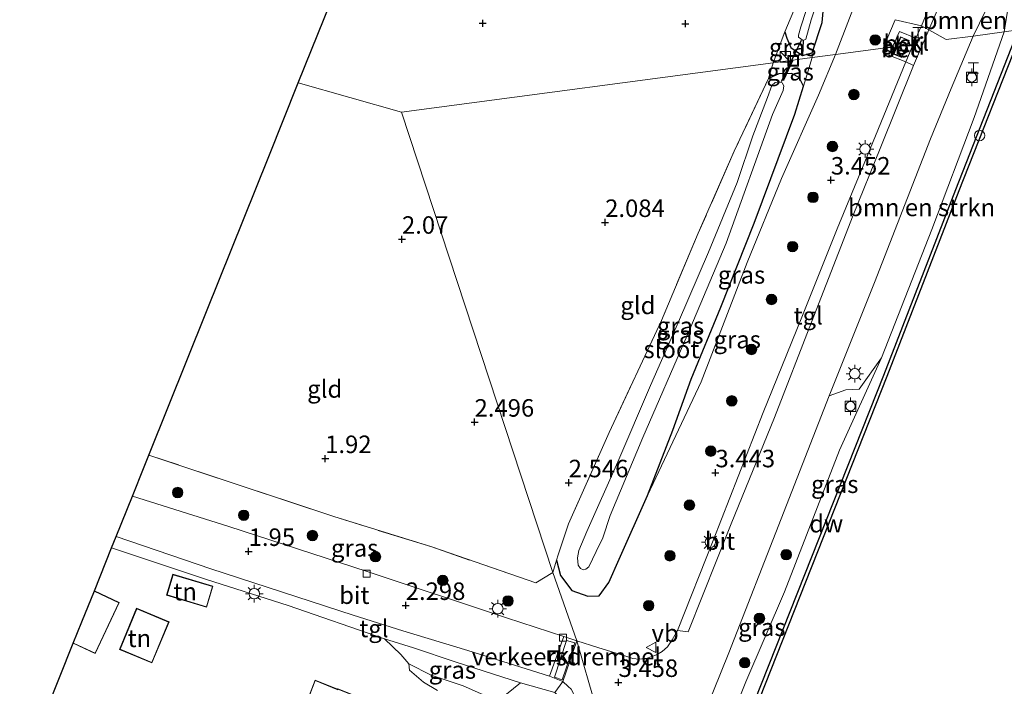
# Model space of a CAD drawing. Units: metres. Extents: x 44006 to 49457, y 362500 to 368753.
# Drawn here: x 46670 to 46811, y 366043 to 366138 of the extents above; entities that cross this region are included whole.
import ezdxf
from ezdxf.enums import TextEntityAlignment as Align

# ---------------------------------------------------------------- set-up
doc = ezdxf.new("R2010")
doc.units = ezdxf.units.M
doc.linetypes.add('IE-TERREINAFSCHEIDING', pattern=[10, 8, -2])
doc.layers.get('0').update_dxf_attribs({"lineweight": 25})
for name, color, linetype in [('B-ME-GC-DAMWAND-GV-B6', 10, 'Continuous'), ('B-ME-GW-HOOGTEPUNT-S-B1', 10, 'Continuous'), ('B-ME-GW-INSTEEKWATERGANG-L-B1', 10, 'Continuous'), ('B-ME-KG-KADASTRAAL-OPNAMEDTMGRENS-L-B1', 10, 'Continuous'), ('B-ME-KW-DUIKER-L-B1', 10, 'Continuous')]:
    doc.layers.add(name, color=color, linetype=linetype)
for name, color, linetype, lineweight in [('B-ME-GR-BOMENSTRUIKEN-GV-B6', 93, 'Continuous', 18), ('B-ME-GR-BOOM-S-B1', 93, 'Continuous', 18), ('B-ME-GW-KRUINLIJN-L-B1', 93, 'Continuous', 18), ('B-ME-GW-TEENLIJN-L-B1', 93, 'Continuous', 18), ('B-ME-IE-GRASLAND-GV-B6', 93, 'Continuous', 18), ('B-ME-IE-GRONDWERKLIJN-GROND_INGERICHT-GV-B6', 253, 'Continuous', 18), ('B-ME-IE-HULPGEOMETRIE-L-B1', 53, 'Continuous', 18), ('B-ME-IE-INRICHTINGSELEMENT-GV-B6', 253, 'Continuous', 18), ('B-ME-IE-INRICHTINGSELEMENT-S-B1', 253, 'Continuous', 18), ('B-ME-IE-MEUBILAIR_WEGMEUBILAIR-LICHTMAST-S-B1', 8, 'Continuous', 18), ('B-ME-IE-TERREINAFSCHEIDING-RASTERHEKWERK-L-B1', 8, 'IE-TERREINAFSCHEIDING', 18), ('B-ME-KG-KADASTRAAL-DAKRAND-L-B1', 13, 'Continuous', 18), ('B-ME-OB-WATERLIJN-L-B1', 133, 'OB-WATERLIJN', 18), ('B-ME-OG-WATER-GV-B6', 153, 'Continuous', 18), ('B-ME-VH-DREMPEL-GV-B6', 8, 'Continuous', 18), ('B-ME-VH-VERH_SOORT-BETON-OVERIG-GV-B6', 8, 'IE-TERREINAFSCHEIDING-NATUURLIJK-HOUTWAL', 18), ('B-ME-VH-VERH_SOORT-BITUMEN-GV-B6', 8, 'IE-TERREINAFSCHEIDING-NATUURLIJK-HOUTWAL', 18), ('B-ME-VH-VERH_SOORT-KLINKERS-GV-B6', 8, 'IE-TERREINAFSCHEIDING-NATUURLIJK-HOUTWAL', 18), ('B-ME-VH-VERH_SOORT-TEGELS-GV-B6', 8, 'Continuous', 18), ('B-ME-VV-BOLDER-S-B1', 213, 'Continuous', 18), ('B-ME-VV-KOLK-S-B1', 8, 'Continuous', 18), ('B-ME-VW-MEUBILAIR_WEGMEUBILAIR-VERKEERSBORD-S-B1', 8, 'Continuous', 18)]:
    doc.layers.add(name, color=color, linetype=linetype, lineweight=lineweight)
doc.styles.add('NLCS-ISO', font='NLCS-ISO.TTF')
doc.linetypes.add('IE-TERREINAFSCHEIDING-NATUURLIJK-HOUTWAL', pattern='A,7,-1.5,[67,NLCS.SHX,S=0.75,R=45,X=0,Y=0],-1.5,7,-1.5,[70,NLCS.SHX,S=0.75,R=0,X=0,Y=0],-1.5', length=20)
doc.linetypes.add('OB-WATERLIJN', pattern='A,10,[32,NLCS.SHX,S=2,R=0,X=0,Y=0],-12', length=22)

# ---------------------------------------------------------------- blocks, each defined once
blk = doc.blocks.new('hoogtepunt')
for p, q in [((-0.5, 0), (0.5, 0)), ((0, 0.5), (0, -0.5))]:
    blk.add_line(p, q)
blk = doc.blocks.new('boom')
h = blk.add_hatch(color=256)
edge = h.paths.add_edge_path()
edge.add_arc((0, 0), 0.75, 0, 360)
blk.add_circle((0, 0), 0.75)
blk = doc.blocks.new('halte')
for p, q in [((-0.75, -0.75), (-0.75, 0.75)), ((0.75, 0), (-0.75, 0)), ((0.75, 0.75), (0.75, -0.75))]:
    blk.add_line(p, q)
blk = doc.blocks.new('kast')
blk.add_line((-0.75, -0.75), (0.75, 0.75))
blk.add_lwpolyline([(-0.75, 0.75), (0.75, 0.75), (0.75, -0.75), (-0.75, -0.75)], close=True)
blk = doc.blocks.new('lantaarnpaal')
for p, q in [((-0.75, 0), (-1.25, 0)), ((-0.88, 0.88), (-0.53, 0.53)), ((0, 0.75), (0, 1.25)), ((0.53, 0.53), (0.88, 0.88)), ((0.75, 0), (1.25, 0)), ((-0.53, -0.53), (-0.88, -0.88)), ((0, -0.75), (0, -1.25)), ((0.53, -0.53), (0.88, -0.88))]:
    blk.add_line(p, q)
blk.add_circle((0, 0), 0.75)
blk = doc.blocks.new('bolder')
for p, q in [((-0.75, 0), (-1.25, 0)), ((-0.75, 0.75), (-0.75, -0.75)), ((0.75, 0.75), (-0.75, 0.75)), ((0.75, -0.75), (0.75, 0.75)), ((0.75, 0), (1.25, 0)), ((-0.75, -0.75), (0.75, -0.75))]:
    blk.add_line(p, q)
blk.add_circle((0, 0), 0.673)
blk = doc.blocks.new('kolk')
blk.add_lwpolyline([(-0.5, -0.5), (0.5, -0.5), (0.5, 0.5), (-0.5, 0.5)], close=True)
blk = doc.blocks.new('put')
for p, q in [((0.75, 0.75), (-0.75, 0.75)), ((-0.75, 0.75), (-0.75, -0.75)), ((0.75, -0.75), (0.75, 0.75)), ((-0.75, -0.75), (0.75, -0.75))]:
    blk.add_line(p, q)
blk.add_lwpolyline([(-0.625, 0.625), (0.625, 0.625), (0.625, -0.625), (-0.625, -0.625)], close=True)
blk = doc.blocks.new('dtb')
blk.add_circle((0, 0), 0.75)
blk = doc.blocks.new('verkeersbord')
for p, q in [((0, 0.75), (-0.75, -0.625)), ((0.75, -0.625), (0, 0.75)), ((-0.75, -0.625), (0.75, -0.625))]:
    blk.add_line(p, q)

msp = doc.modelspace()

# ---------------------------------------------------------------- linework, layer by layer
at = {"layer": 'B-ME-GC-DAMWAND-GV-B6'}
msp.add_polyline3d([(46813.521, 366136.787, 2.105), (46804.456, 366113.757, 2.105), (46794.166, 366087.228, 2.105), (46772.618, 366032.771, 2.105), (46763.958, 366011.361, 2.105), (46762.243, 366006.784, 2.104), (46762.201, 366006.93, 2.768), (46763.864, 366011.396, 2.768), (46763.566, 366011.793, 2.795), (46772.161, 366032.954, 2.774), (46793.708, 366087.408, 2.777), (46803.997, 366113.936, 2.795), (46812.963, 366136.714, 2.828), (46813.521, 366136.787, 2.105)], dxfattribs=at)
at = {"layer": 'B-ME-GR-BOMENSTRUIKEN-GV-B6'}
for points in [[(46810.936, 366136.444, 3.341), (46806.465, 366135.847, 3.605), (46809.181, 366141.431, 3.699), (46811.535, 366140.272, 3.36), (46810.936, 366136.444, 3.341)], [(46810.936, 366136.444, 3.341), (46806.629, 366124.198, 3.449), (46800.587, 366108.227, 3.416), (46793.384, 366089.889, 3.329), (46790.186, 366085.392, 3.416), (46788.317, 366085.327, 3.485), (46785.909, 366084.435, 3.764), (46792.404, 366100.663, 3.773), (46800.406, 366121.156, 3.632), (46803.33, 366128.335, 3.545), (46806.465, 366135.847, 3.605), (46810.936, 366136.444, 3.341)], [(46747.558, 366034.011, 3.309), (46745.249, 366035.481, 2.151), (46745.853, 366036.551, 2.112), (46746.032, 366037.286, 2.1), (46745.629, 366038.64, 2.01), (46741.897, 366039.878, 1.737), (46738.584, 366040.826, 1.455), (46741.813, 366043.46, 3.138), (46746.744, 366042.083, 3.411), (46747.332, 366041.514, 3.411), (46747.889, 366040.901, 3.471), (46748.272, 366040.46, 3.471), (46748.635, 366039.555, 3.471), (46748.783, 366038.841, 3.471), (46748.819, 366037.675, 3.417), (46748.693, 366036.946, 3.393), (46748.417, 366035.887, 3.384), (46748.148, 366034.979, 3.372), (46747.558, 366034.011, 3.309)]]:
    msp.add_polyline3d(points, dxfattribs=at)
at = {"layer": 'B-ME-GW-INSTEEKWATERGANG-L-B1'}
for points in [[(46779.571, 366136.45, 1.941), (46779.865, 366135.54, 1.749), (46780.465, 366134.213, 1.647), (46782.099, 366133.07, 1.584), (46783.492, 366133.472, 1.695), (46784.933, 366137.791, 1.65), (46785.135, 366139.895, 1.419), (46784.362, 366141.963, 1.344), (46783.282, 366144.052, 1.404), (46782.389, 366145.712, 1.416), (46780.214, 366152.444, 1.413), (46776.021, 366163.745, 1.323), (46773.787, 366170.345, 1.281)], [(46746.955, 366060.964, 2.702), (46747.538, 366058.772, 2.777), (46749.17, 366056.66, 2.846), (46751.443, 366055.816, 2.927), (46753.076, 366055.887, 2.918), (46754.466, 366057.783, 2.948), (46755.91, 366061.138, 2.945), (46759.969, 366070.224, 2.924), (46763.586, 366079.56, 2.888), (46766.21, 366086.845, 2.723), (46770.432, 366097.119, 2.588), (46775.215, 366109.115, 2.432), (46781.033, 366124.707, 2.219), (46782.241, 366128.71, 2.117), (46781.632, 366129.926, 1.919), (46780.538, 366130.497, 1.784), (46778.733, 366130.436, 1.649), (46777.233, 366129.761, 1.829)]]:
    msp.add_polyline3d(points, dxfattribs=at)
at = {"layer": 'B-ME-GW-KRUINLIJN-L-B1'}
for points in [[(46792.799, 366161.561, 3.06), (46794.673, 366160.155, 3.057), (46796.277, 366158.163, 3.093), (46796.243, 366156.639, 3.105), (46795.468, 366154.784, 2.934), (46794.051, 366151.392, 3.012), (46790.598, 366143.027, 3.234), (46786.835, 366133.229, 3.314)], [(46810.936, 366136.444, 3.341), (46806.629, 366124.198, 3.449), (46800.587, 366108.227, 3.416), (46793.384, 366089.889, 3.329), (46787.402, 366076.695, 3.533), (46779.56, 366056.46, 3.584), (46773.999, 366043.602, 3.62), (46766.436, 366024.57, 3.605), (46760.475, 366012.888, 3.65)], [(46759.969, 366070.224, 2.924), (46767.634, 366086.427, 3.335), (46774.218, 366103.492, 3.323), (46779.127, 366115.491, 3.296), (46784.385, 366127.399, 3.341), (46786.835, 366133.229, 3.314)], [(46746.744, 366042.083, 3.411), (46741.813, 366043.46, 3.138), (46732.506, 366046.433, 2.805), (46726.542, 366048.447, 2.445), (46722.403, 366049.751, 2.097)]]:
    msp.add_polyline3d(points, dxfattribs=at)
at = {"layer": 'B-ME-GW-TEENLIJN-L-B1'}
for p in [(46782.241, 366128.71, 2.117), (46783.492, 366133.472, 1.695)]:
    msp.add_line(p, (46783.482, 366132.782, 1.865), dxfattribs=at)
msp.add_polyline3d([(46738.584, 366040.826, 1.455), (46733.626, 366043.018, 1.446), (46729.055, 366044.539, 1.587), (46725.866, 366046.156, 1.887), (46724.737, 366047.522, 1.977), (46722.403, 366049.751, 2.097)], dxfattribs=at)
at = {"layer": 'B-ME-IE-GRASLAND-GV-B6'}
for points in [[(46786.835, 366133.229, 3.314), (46783.482, 366132.782, 1.865), (46783.492, 366133.472, 1.695), (46784.933, 366137.791, 1.65), (46785.135, 366139.895, 1.419), (46787.533, 366144.996, 1.374), (46789.066, 366149.053, 1.44), (46790.333, 366152.226, 1.413), (46791.35, 366155.006, 1.572), (46795.468, 366154.784, 2.934), (46794.051, 366151.392, 3.012), (46790.598, 366143.027, 3.234), (46786.835, 366133.229, 3.314)], [(46799.131, 366137.297, 3.602), (46795.326, 366138.146, 3.596), (46793.652, 366134.13, 3.632), (46786.835, 366133.229, 3.314), (46790.598, 366143.027, 3.234), (46794.051, 366151.392, 3.012), (46795.468, 366154.784, 2.934), (46800.063, 366154.278, 3.402), (46803.903, 366153.756, 3.63), (46805.244, 366152.634, 3.633), (46801.816, 366143.895, 3.654), (46799.131, 366137.297, 3.602)], [(46782.648, 366139.513, 0.642), (46781.88, 366137.184, 0.642), (46781.518, 366135.971, 0.642), (46781.52, 366135.673, 0.642), (46782.23, 366135.189, 0.642), (46782.099, 366133.07, 1.584), (46780.465, 366134.213, 1.647), (46779.865, 366135.54, 1.749), (46779.571, 366136.45, 1.941), (46781.245, 366140.387, 2.022)], [(46785.135, 366139.895, 1.419), (46784.933, 366137.791, 1.65), (46783.492, 366133.472, 1.695), (46782.099, 366133.07, 1.584), (46782.23, 366135.189, 0.642), (46782.607, 366135.396, 0.642), (46783.336, 366138.148, 0.642), (46784.164, 366140.586, 0.642)], [(46799.131, 366137.297, 3.602), (46798.291, 366135.538, 3.659), (46795.98, 366136.501, 3.659), (46794.427, 366133.13, 3.644), (46796.862, 366132.163, 3.635), (46791.358, 366118.671, 3.593), (46787.082, 366108.322, 3.644), (46781.917, 366095.443, 3.629), (46776.503, 366082.078, 3.626), (46769.364, 366063.803, 3.695), (46764.256, 366050.916, 3.689), (46763.517, 366049.575, 3.701), (46762.846, 366048.574, 3.722), (46762.086, 366047.939, 3.722), (46761.243, 366047.442, 3.713), (46759.943, 366046.959, 3.704), (46758.795, 366046.819, 3.596), (46757.882, 366046.94, 3.5), (46756.862, 366047.237, 3.422), (46752.888, 366048.477, 3.383), (46749.894, 366049.428, 3.353), (46746.438, 366059.211, 2.725), (46746.955, 366060.964, 2.702), (46747.538, 366058.772, 2.777), (46749.17, 366056.66, 2.846), (46751.443, 366055.816, 2.927), (46753.076, 366055.887, 2.918), (46754.466, 366057.783, 2.948), (46755.91, 366061.138, 2.945), (46759.969, 366070.224, 2.924), (46767.634, 366086.427, 3.335), (46774.218, 366103.492, 3.323), (46779.127, 366115.491, 3.296), (46784.385, 366127.399, 3.341), (46786.835, 366133.229, 3.314), (46793.652, 366134.13, 3.632), (46795.326, 366138.146, 3.596), (46799.131, 366137.297, 3.602)], [(46812.963, 366136.714, 2.828), (46803.997, 366113.936, 2.795), (46793.708, 366087.408, 2.777), (46772.161, 366032.954, 2.774), (46763.566, 366011.793, 2.795), (46763.864, 366011.396, 2.768), (46762.201, 366006.93, 2.768), (46760.71, 366012.077, 3.486), (46760.475, 366012.888, 3.65), (46766.436, 366024.57, 3.605), (46773.999, 366043.602, 3.62), (46779.56, 366056.46, 3.584), (46787.402, 366076.695, 3.533), (46793.384, 366089.889, 3.329), (46800.587, 366108.227, 3.416), (46806.629, 366124.198, 3.449), (46810.936, 366136.444, 3.341), (46812.963, 366136.714, 2.828)], [(46783.482, 366132.782, 1.865), (46777.908, 366132.038, 1.802), (46779.571, 366136.45, 1.941), (46779.865, 366135.54, 1.749), (46780.465, 366134.213, 1.647), (46782.099, 366133.07, 1.584), (46783.492, 366133.472, 1.695), (46783.482, 366132.782, 1.865)], [(46786.835, 366133.229, 3.314), (46784.385, 366127.399, 3.341), (46779.127, 366115.491, 3.296), (46774.218, 366103.492, 3.323), (46767.634, 366086.427, 3.335), (46759.969, 366070.224, 2.924), (46763.586, 366079.56, 2.888), (46766.21, 366086.845, 2.723), (46770.432, 366097.119, 2.588), (46775.215, 366109.115, 2.432), (46781.033, 366124.707, 2.219), (46782.241, 366128.71, 2.117), (46783.482, 366132.782, 1.865), (46786.835, 366133.229, 3.314)], [(46783.482, 366132.782, 1.865), (46782.241, 366128.71, 2.117), (46781.632, 366129.926, 1.919), (46780.538, 366130.497, 1.784), (46778.733, 366130.436, 1.649), (46777.233, 366129.761, 1.829), (46777.908, 366132.038, 1.802), (46783.482, 366132.782, 1.865)], [(46782.241, 366128.71, 2.117), (46781.033, 366124.707, 2.219), (46775.215, 366109.115, 2.432), (46770.432, 366097.119, 2.588), (46766.21, 366086.845, 2.723), (46763.586, 366079.56, 2.888), (46759.969, 366070.224, 2.924), (46755.91, 366061.138, 2.945), (46754.466, 366057.783, 2.948), (46753.076, 366055.887, 2.918), (46751.443, 366055.816, 2.927), (46749.17, 366056.66, 2.846), (46747.538, 366058.772, 2.777), (46746.955, 366060.964, 2.702), (46747.201, 366061.732, 2.666), (46748.678, 366066.157, 2.645), (46754.515, 366079.235, 2.45), (46761.952, 366095.222, 2.423), (46767.228, 366107.709, 2.258), (46772.362, 366119.386, 2.243), (46777.233, 366129.761, 1.829), (46778.733, 366130.436, 1.649), (46780.538, 366130.497, 1.784), (46781.632, 366129.926, 1.919), (46782.241, 366128.71, 2.117)], [(46754.62, 366067.371, 0.395), (46759.302, 366078.511, 0.395), (46765.643, 366093.093, 0.395), (46771.231, 366106.265, 0.395), (46777.851, 366124.627, 0.395), (46779.361, 366128.071, 0.395), (46779.435, 366128.718, 0.395), (46779.196, 366129.147, 0.395), (46778.73, 366129.296, 0.395), (46778.189, 366129.206, 0.395), (46777.71, 366128.783, 0.395), (46777.124, 366127.079, 0.395), (46775.037, 366121.593, 0.395), (46772.795, 366114.947, 0.395), (46768.672, 366104.976, 0.395), (46764.392, 366095.004, 0.395), (46760.426, 366085.938, 0.395), (46755.734, 366075.001, 0.395), (46751.323, 366065.083, 0.395), (46750.184, 366062.36, 0.395), (46749.953, 366061.315, 0.395), (46750.064, 366060.238, 0.395), (46750.388, 366059.793, 0.395), (46750.849, 366059.584, 0.395), (46751.186, 366059.676, 0.395), (46751.608, 366060.007, 0.395), (46752.651, 366062.201, 0.395), (46753.573, 366064.147, 0.395), (46754.62, 366067.371, 0.395)], [(46760.475, 366012.888, 3.65), (46759.226, 366017.202, 3.709), (46765.031, 366031.472, 3.734), (46771.591, 366047.742, 3.749), (46779.065, 366066.878, 3.776), (46785.909, 366084.435, 3.764), (46788.317, 366085.327, 3.485), (46790.186, 366085.392, 3.416), (46793.384, 366089.889, 3.329), (46787.402, 366076.695, 3.533), (46779.56, 366056.46, 3.584), (46773.999, 366043.602, 3.62), (46766.436, 366024.57, 3.605), (46760.475, 366012.888, 3.65)], [(46739.825, 366052.736, 2.881), (46719.916, 366059.35, 2.029), (46700.158, 366065.806, 1.954), (46686.4054, 366070.1255, 1.954), (46688.0927, 366074.331, 1.944), (46688.7559, 366075.9842, 1.9605), (46702.5024, 366071.4212, 1.9605), (46715.1814, 366067.1989, 2.2541), (46729.1668, 366062.8583, 2.6641), (46744.0022, 366057.7274, 2.7641), (46746.438, 366059.211, 2.725), (46749.894, 366049.428, 3.353), (46748.008, 366050.052, 3.16), (46739.825, 366052.736, 2.881)], [(46741.813, 366043.46, 3.138), (46738.584, 366040.826, 1.455), (46733.626, 366043.018, 1.446), (46729.055, 366044.539, 1.587), (46725.866, 366046.156, 1.887), (46724.737, 366047.522, 1.977), (46722.403, 366049.751, 2.097), (46726.542, 366048.447, 2.445), (46732.506, 366046.433, 2.805), (46741.813, 366043.46, 3.138)], [(46730, 366042.368, 1.452), (46727.98, 366043.553, 1.641), (46725.96, 366045.247, 1.824), (46725.866, 366046.156, 1.887), (46729.055, 366044.539, 1.587), (46733.626, 366043.018, 1.446), (46738.584, 366040.826, 1.455)], [(46746.744, 366042.083, 3.411), (46747.885, 366043.657, 3.334)], [(46747.885, 366043.657, 3.334), (46748.662, 366042.932, 3.388)]]:
    msp.add_polyline3d(points, dxfattribs=at)
at = {"layer": 'B-ME-IE-GRONDWERKLIJN-GROND_INGERICHT-GV-B6'}
for points in [[(46710.0996, 366129.1857, 2.006), (46714.7714, 366140.8311, 1.575), (46720.2326, 366154.4432, 1.869), (46735.434, 366151.217, 1.869), (46747.232, 366148.388, 2.142), (46755.983, 366146.025, 2.133), (46761.301, 366144.889, 2.034), (46763.542, 366144.321, 1.989), (46774.878, 366141.752, 1.974), (46781.245, 366140.387, 2.022), (46779.571, 366136.45, 1.941), (46777.908, 366132.038, 1.802), (46724.851, 366124.961, 2.006), (46710.0996, 366129.1857, 2.006)], [(46777.908, 366132.038, 1.802), (46777.233, 366129.761, 1.829), (46772.362, 366119.386, 2.243), (46767.228, 366107.709, 2.258), (46761.952, 366095.222, 2.423), (46754.515, 366079.235, 2.45), (46748.678, 366066.157, 2.645), (46747.201, 366061.732, 2.666), (46746.955, 366060.964, 2.702), (46746.438, 366059.211, 2.725), (46724.851, 366124.961, 2.006), (46777.908, 366132.038, 1.802)], [(46688.7559, 366075.9842, 1.9605), (46696.9856, 366096.498, 1.971), (46705.8785, 366118.664, 1.791), (46710.0996, 366129.1857, 2.006), (46724.851, 366124.961, 2.006), (46746.438, 366059.211, 2.725), (46744.0022, 366057.7274, 2.7641), (46729.1668, 366062.8583, 2.6641), (46715.1814, 366067.1989, 2.2541), (46702.5024, 366071.4212, 1.9605), (46688.7559, 366075.9842, 1.9605)], [(46670.3069, 366029.9981, 1.665), (46677.9676, 366049.0937, 1.8975), (46681.0925, 366047.6345, 1.8975), (46684.522, 366054.9121, 1.8975), (46680.9729, 366056.5846, 1.8975), (46683.4346, 366062.7206, 2.0048)], [(46683.4346, 366062.7206, 2.0048), (46696.985, 366058.207, 1.986), (46708.634, 366054.509, 2.061), (46722.403, 366049.751, 2.097), (46724.737, 366047.522, 1.977), (46725.866, 366046.156, 1.887), (46725.96, 366045.247, 1.824), (46727.98, 366043.553, 1.641), (46730, 366042.368, 1.452)], [(46691.2985, 366055.969, 1.8975), (46696.9988, 366054.266, 1.8975), (46697.892, 366057.2556, 1.8975), (46692.1917, 366058.9586, 1.8975), (46691.2985, 366055.969, 1.8975)], [(46684.5702, 366048.2356, 1.8975), (46689.2026, 366046.3077, 1.8975), (46691.6415, 366052.1679, 1.8975), (46687.009, 366054.0958, 1.8975), (46684.5702, 366048.2356, 1.8975)], [(46712.494, 366043.851, 1.962), (46711.17, 366040.374, 1.962), (46714.274, 366039.066, 1.962), (46713.927, 366038.345, 1.962), (46714.559, 366038.041, 1.962), (46713.96, 366036.645, 1.962), (46715.215, 366036.106, 1.962), (46715.65, 366037.121, 1.962), (46720.233, 366035.202, 1.962), (46720.844, 366036.636, 1.962), (46724.422, 366035.112, 1.962), (46723.64, 366033.203, 1.962), (46731.132, 366030.121, 1.962), (46733.337, 366035.482, 1.962), (46725.845, 366038.564, 1.962), (46725.762, 366038.377, 1.962), (46721.997, 366039.858, 1.962), (46722.089, 366040.091, 1.962), (46715.735, 366042.608, 1.962), (46715.701, 366042.525, 1.962), (46712.494, 366043.851, 1.962)]]:
    msp.add_polyline3d(points, dxfattribs=at)
at = {"layer": 'B-ME-IE-HULPGEOMETRIE-L-B1'}
msp.add_line((46724.851, 366124.961, 2.006), (46710.0996, 366129.1857, 2.006), dxfattribs=at)
for points in [[(46917.222, 366263.099, 2.105), (46868.572, 366143.981, 2.105), (46813.521, 366136.787, 2.105), (46812.963, 366136.714, 2.828), (46810.936, 366136.444, 3.341), (46806.465, 366135.847, 3.605), (46802.626, 366135.335, 3.686), (46800.165, 366136.717, 3.716), (46799.131, 366137.297, 3.602), (46795.326, 366138.146, 3.596), (46793.652, 366134.13, 3.632), (46786.835, 366133.229, 3.314), (46783.482, 366132.782, 1.865), (46777.908, 366132.038, 1.802), (46724.851, 366124.961, 2.006)], [(46835.488, 365764.611, 3.825), (46817.434, 365817.996, 3.824), (46811.22, 365838.844, 3.184), (46799.134, 365879.397, 3.338), (46795.743, 365891.02, 3.134), (46789.258, 365897.536, 3.155), (46785.933, 365906.109, 3.203), (46785.938, 365915.309, 3.194), (46785.26, 365927.304, 3.2), (46785.215, 365927.46, 2.105), (46762.243, 366006.784, 2.104), (46762.201, 366006.93, 2.768), (46760.71, 366012.077, 3.486), (46760.475, 366012.888, 3.65), (46759.226, 366017.202, 3.709), (46757.965, 366021.557, 3.826), (46756.377, 366027.039, 3.733), (46755.505, 366030.05, 3.696), (46754.636, 366033.194, 3.518), (46753.844, 366035.891, 3.467), (46751.711, 366043.154, 3.311), (46749.894, 366049.428, 3.353), (46746.438, 366059.211, 2.725), (46724.851, 366124.961, 2.006)]]:
    msp.add_polyline3d(points, dxfattribs=at)
at = {"layer": 'B-ME-IE-INRICHTINGSELEMENT-GV-B6'}
msp.add_polyline3d([(46797.358, 366135.227, 3.659), (46796.318, 366132.773, 3.659), (46795.118, 366133.283, 3.659), (46796.128, 366135.74, 3.659), (46797.358, 366135.227, 3.659)], dxfattribs=at)
at = {"layer": 'B-ME-IE-TERREINAFSCHEIDING-RASTERHEKWERK-L-B1'}
for p, q in [((46779.571, 366136.45, 1.941), (46777.908, 366132.038, 1.802)), ((46777.908, 366132.038, 1.802), (46777.233, 366129.761, 1.829)), ((46746.955, 366060.964, 2.702), (46746.438, 366059.211, 2.725))]:
    msp.add_line(p, q, dxfattribs=at)
for points in [[(46774.878, 366141.752, 1.974), (46781.245, 366140.387, 2.022), (46779.571, 366136.45, 1.941)], [(46777.233, 366129.761, 1.829), (46772.362, 366119.386, 2.243), (46767.228, 366107.709, 2.258), (46761.952, 366095.222, 2.423), (46754.515, 366079.235, 2.45), (46748.678, 366066.157, 2.645), (46747.201, 366061.732, 2.666), (46746.955, 366060.964, 2.702)], [(46746.438, 366059.211, 2.725), (46744.0022, 366057.7274, 2.7641), (46729.1668, 366062.8583, 2.6641), (46715.1814, 366067.1989, 2.2541), (46702.5024, 366071.4212, 1.9605), (46688.7559, 366075.9842, 1.9605)]]:
    msp.add_polyline3d(points, dxfattribs=at)
at = {"layer": 'B-ME-KG-KADASTRAAL-DAKRAND-L-B1'}
for points in [[(46797.292, 366135.2, 6.101), (46796.291, 366132.839, 6.047), (46795.183, 366133.31, 6.047), (46796.155, 366135.675, 6.047), (46797.292, 366135.2, 6.101)], [(46691.3608, 366056.0026, 5.185), (46692.2253, 366058.8964, 5.185), (46697.8298, 366057.222, 5.185), (46696.9653, 366054.3282, 5.185), (46691.3608, 366056.0026, 5.185)], [(46677.9863, 366049.1402, 4.4355), (46681.0685, 366047.7009, 4.4355), (46684.4554, 366054.8882, 4.4355), (46680.9542, 366056.5381, 4.4355)], [(46691.5761, 366052.1409, 4.3275), (46689.1757, 366046.3731, 4.3275), (46684.6355, 366048.2625, 4.3275), (46687.036, 366054.0304, 4.3275), (46691.5761, 366052.1409, 4.3275)], [(46723.706, 366033.23, 6.066), (46724.493, 366035.139, 4.806), (46720.818, 366036.702, 4.806), (46720.206, 366035.267, 3.69), (46715.624, 366037.186, 3.69), (46715.189, 366036.172, 4.143), (46714.026, 366036.671, 4.143), (46714.624, 366038.065, 4.047), (46713.994, 366038.368, 4.047), (46714.342, 366039.092, 4.143), (46711.234, 366040.401, 4.143), (46712.522, 366043.785, 4.143), (46715.728, 366042.46, 4.143), (46715.763, 366042.543, 4.725), (46722.024, 366040.063, 4.725), (46721.932, 366039.83, 4.872), (46725.798, 366038.307, 4.872), (46725.873, 366038.498, 6.066), (46733.272, 366035.455, 6.066), (46731.105, 366030.186, 6.066), (46723.706, 366033.23, 6.066)]]:
    msp.add_polyline3d(points, dxfattribs=at)
at = {"layer": 'B-ME-KG-KADASTRAAL-OPNAMEDTMGRENS-L-B1'}
msp.add_line((46782.23, 366135.189, 0.642), (46782.099, 366133.07, 1.584), dxfattribs=at)
for points in [[(46710.0996, 366129.1857, 2.006), (46714.7714, 366140.8311, 1.575)], [(46670.3069, 366029.9981, 1.665), (46677.9676, 366049.0937, 1.8975), (46679.1997, 366052.165, 1.944), (46680.9729, 366056.5846, 1.8975), (46683.4346, 366062.7206, 2.0048), (46684.0812, 366064.3323, 2.008), (46686.4054, 366070.1255, 1.954), (46688.0927, 366074.331, 1.944), (46688.7559, 366075.9842, 1.9605), (46696.9856, 366096.498, 1.971), (46705.8785, 366118.664, 1.791), (46710.0996, 366129.1857, 2.006)]]:
    msp.add_polyline3d(points, dxfattribs=at)
at = {"layer": 'B-ME-KW-DUIKER-L-B1'}
for p, q in [((46781.93, 366135.211, 0.954), (46779.044, 366129.291, 0.951)), ((46780.752, 366132.418, 1.064), (46779.4, 366129.56, 1.064))]:
    msp.add_line(p, q, dxfattribs=at)
at = {"layer": 'B-ME-OB-WATERLIJN-L-B1'}
msp.add_polyline3d([(46762.243, 366006.784, 2.104), (46763.958, 366011.361, 2.105), (46772.618, 366032.771, 2.105), (46794.166, 366087.228, 2.105), (46804.456, 366113.757, 2.105), (46813.521, 366136.787, 2.105)], dxfattribs=at)
at = {"layer": 'B-ME-OG-WATER-GV-B6'}
for points in [[(46784.164, 366140.586, 0.642), (46783.336, 366138.148, 0.642), (46782.607, 366135.396, 0.642), (46782.23, 366135.189, 0.642), (46781.52, 366135.673, 0.642), (46781.518, 366135.971, 0.642), (46781.88, 366137.184, 0.642), (46782.648, 366139.513, 0.642)], [(46772.618, 366032.771, 2.105), (46794.166, 366087.228, 2.105), (46804.456, 366113.757, 2.105), (46813.521, 366136.787, 2.105)], [(46751.186, 366059.676, 0.395), (46750.849, 366059.584, 0.395), (46750.388, 366059.793, 0.395), (46750.064, 366060.238, 0.395), (46749.953, 366061.315, 0.395), (46750.184, 366062.36, 0.395), (46751.323, 366065.083, 0.395), (46755.734, 366075.001, 0.395), (46760.426, 366085.938, 0.395), (46764.392, 366095.004, 0.395), (46768.672, 366104.976, 0.395), (46772.795, 366114.947, 0.395), (46775.037, 366121.593, 0.395), (46777.124, 366127.079, 0.395), (46777.71, 366128.783, 0.395), (46778.189, 366129.206, 0.395), (46778.73, 366129.296, 0.395), (46779.196, 366129.147, 0.395), (46779.435, 366128.718, 0.395), (46779.361, 366128.071, 0.395), (46777.851, 366124.627, 0.395), (46771.231, 366106.265, 0.395), (46765.643, 366093.093, 0.395), (46759.302, 366078.511, 0.395), (46754.62, 366067.371, 0.395), (46753.573, 366064.147, 0.395), (46752.651, 366062.201, 0.395), (46751.608, 366060.007, 0.395), (46751.186, 366059.676, 0.395)]]:
    msp.add_polyline3d(points, dxfattribs=at)
at = {"layer": 'B-ME-VH-DREMPEL-GV-B6'}
msp.add_polyline3d([(46749.576, 366049.176, 3.398), (46747.776, 366043.87, 3.434), (46746.701, 366044.24, 3.245), (46748.413, 366049.502, 3.278), (46749.576, 366049.176, 3.398)], dxfattribs=at)
at = {"layer": 'B-ME-VH-VERH_SOORT-BETON-OVERIG-GV-B6'}
for points in [[(46795.98, 366136.501, 3.659), (46798.291, 366135.538, 3.659), (46796.862, 366132.163, 3.635), (46794.427, 366133.13, 3.644), (46795.98, 366136.501, 3.659)], [(46795.118, 366133.283, 3.659), (46796.318, 366132.773, 3.659), (46797.358, 366135.227, 3.659), (46796.128, 366135.74, 3.659), (46795.118, 366133.283, 3.659)]]:
    msp.add_polyline3d(points, dxfattribs=at)
at = {"layer": 'B-ME-VH-VERH_SOORT-BITUMEN-GV-B6'}
for points in [[(46809.181, 366141.431, 3.699), (46806.465, 366135.847, 3.605), (46802.626, 366135.335, 3.686), (46800.165, 366136.717, 3.716), (46803.849, 366145.397, 3.66)], [(46753.844, 366035.891, 3.467), (46751.711, 366043.154, 3.311), (46749.894, 366049.428, 3.353), (46752.888, 366048.477, 3.383), (46756.862, 366047.237, 3.422), (46757.882, 366046.94, 3.5), (46758.795, 366046.819, 3.596), (46759.943, 366046.959, 3.704), (46761.243, 366047.442, 3.713), (46762.086, 366047.939, 3.722), (46762.846, 366048.574, 3.722), (46763.517, 366049.575, 3.701), (46764.256, 366050.916, 3.689), (46765.768, 366050.713, 3.755), (46771.922, 366066.158, 3.677), (46778.115, 366081.337, 3.689), (46783.376, 366094.988, 3.662), (46789.356, 366110.246, 3.653), (46793.182, 366119.772, 3.638), (46797.956, 366131.662, 3.671), (46800.165, 366136.717, 3.716), (46802.626, 366135.335, 3.686), (46806.465, 366135.847, 3.605)], [(46806.465, 366135.847, 3.605), (46803.33, 366128.335, 3.545), (46800.406, 366121.156, 3.632), (46792.404, 366100.663, 3.773), (46785.909, 366084.435, 3.764), (46779.065, 366066.878, 3.776), (46771.591, 366047.742, 3.749), (46765.031, 366031.472, 3.734)], [(46717.946, 366053.123, 2.053), (46697.618, 366059.722, 2.008), (46684.0812, 366064.3323, 2.008), (46686.4054, 366070.1255, 1.954), (46700.158, 366065.806, 1.954), (46719.916, 366059.35, 2.029), (46739.825, 366052.736, 2.881), (46748.008, 366050.052, 3.16), (46745.987, 366044.391, 3.134), (46734.332, 366048.048, 2.731), (46725.05, 366050.857, 2.353), (46717.946, 366053.123, 2.053)], [(46753.844, 366035.891, 3.467), (46750.407, 366037.189, 3.424), (46750.456, 366038.198, 3.451), (46750.381, 366039.536, 3.472), (46750.163, 366040.084, 3.493), (46749.747, 366041.245, 3.502), (46749.428, 366041.925, 3.472), (46749.065, 366042.529, 3.442), (46748.662, 366042.932, 3.388), (46747.885, 366043.657, 3.334), (46749.894, 366049.428, 3.353), (46751.711, 366043.154, 3.311), (46753.844, 366035.891, 3.467)]]:
    msp.add_polyline3d(points, dxfattribs=at)
at = {"layer": 'B-ME-VH-VERH_SOORT-KLINKERS-GV-B6'}
for points in [[(46803.849, 366145.397, 3.66), (46800.165, 366136.717, 3.716), (46799.131, 366137.297, 3.602), (46801.816, 366143.895, 3.654)], [(46800.165, 366136.717, 3.716), (46797.956, 366131.662, 3.671), (46796.862, 366132.163, 3.635), (46798.291, 366135.538, 3.659), (46799.131, 366137.297, 3.602), (46800.165, 366136.717, 3.716)], [(46749.894, 366049.428, 3.353), (46747.885, 366043.657, 3.334), (46745.987, 366044.391, 3.134), (46748.008, 366050.052, 3.16), (46749.894, 366049.428, 3.353)]]:
    msp.add_polyline3d(points, dxfattribs=at)
at = {"layer": 'B-ME-VH-VERH_SOORT-TEGELS-GV-B6'}
for points in [[(46796.862, 366132.163, 3.635), (46797.956, 366131.662, 3.671), (46793.182, 366119.772, 3.638), (46789.356, 366110.246, 3.653), (46783.376, 366094.988, 3.662), (46778.115, 366081.337, 3.689), (46771.922, 366066.158, 3.677), (46765.768, 366050.713, 3.755), (46764.256, 366050.916, 3.689), (46769.364, 366063.803, 3.695), (46776.503, 366082.078, 3.626), (46781.917, 366095.443, 3.629), (46787.082, 366108.322, 3.644), (46791.358, 366118.671, 3.593), (46796.862, 366132.163, 3.635)], [(46722.403, 366049.751, 2.097), (46708.634, 366054.509, 2.061), (46696.985, 366058.207, 1.986), (46683.4346, 366062.7206, 2.0048), (46684.0812, 366064.3323, 2.008), (46697.618, 366059.722, 2.008), (46717.946, 366053.123, 2.053), (46725.05, 366050.857, 2.353), (46734.332, 366048.048, 2.731), (46745.987, 366044.391, 3.134), (46747.885, 366043.657, 3.334), (46746.744, 366042.083, 3.411), (46741.813, 366043.46, 3.138), (46732.506, 366046.433, 2.805), (46726.542, 366048.447, 2.445), (46722.403, 366049.751, 2.097)]]:
    msp.add_polyline3d(points, dxfattribs=at)

# ---------------------------------------------------------------- block references
at = {"layer": 'B-ME-GR-BOOM-S-B1', "rotation": 90}
for p in [(46792.4921, 366135.2896, 3.558), (46789.4498, 366127.4931, 3.486), (46786.3858, 366120.075, 3.55), (46783.6158, 366112.8014, 3.534), (46780.6974, 366105.7663, 3.55), (46777.6869, 366098.215, 3.566), (46774.8267, 366091.0805, 3.614), (46772.0113, 366083.7285, 3.678), (46769.0158, 366076.5486, 3.678), (46692.8723, 366070.635, 2.0055), (46765.9647, 366068.8379, 3.678), (46702.304, 366067.3904, 2.2241), (46712.1236, 366064.4972, 2.1841), (46721.1176, 366061.4664, 2.2441), (46763.1817, 366061.5952, 3.678), (46779.7857, 366061.7618, 3.52), (46730.7309, 366058.0827, 2.3241), (46740.0528, 366055.15, 2.3541), (46760.1514, 366054.4819, 3.614), (46775.9639, 366052.6649, 3.68), (46773.8621, 366046.3224, 3.696)]:
    msp.add_blockref('boom', p, dxfattribs=at)
at = {"layer": 'B-ME-GW-HOOGTEPUNT-S-B1', "rotation": 90}
for p in [(46736.435, 366137.681, 1.816), (46736.435, 366137.681, 1.816), (46765.399, 366137.61, 1.819), (46765.399, 366137.61, 1.819), (46786.163, 366115.281, 3.452), (46786.163, 366115.281, 3.452), (46753.928, 366109.219, 2.084), (46753.928, 366109.219, 2.084), (46724.905, 366106.822, 2.07), (46724.905, 366106.822, 2.07), (46735.272, 366080.693, 2.496), (46735.272, 366080.693, 2.496), (46713.938, 366075.493, 1.92), (46713.938, 366075.493, 1.92), (46769.68, 366073.46, 3.443), (46769.68, 366073.46, 3.443), (46748.717, 366072.033, 2.546), (46748.717, 366072.033, 2.546), (46703.009, 366062.227, 1.95), (46703.009, 366062.227, 1.95), (46725.446, 366054.513, 2.298), (46725.446, 366054.513, 2.298), (46755.828, 366043.513, 3.458), (46755.828, 366043.513, 3.458)]:
    msp.add_blockref('hoogtepunt', p, dxfattribs=at)
at = {"layer": 'B-ME-IE-INRICHTINGSELEMENT-S-B1', "rotation": 90}
for name, p in [('halte', (46798.6203, 366136.3258, 3.108)), ('kast', (46779.657, 366132.882, 2.832)), ('put', (46780.778, 366132.307, 1.682)), ('halte', (46806.5147, 366131.283, 4.067)), ('dtb', (46807.407, 366121.639, 2.868)), ('put', (46746.478, 366047.273, 3.127))]:
    msp.add_blockref(name, p, dxfattribs=at)
at = {"layer": 'B-ME-IE-MEUBILAIR_WEGMEUBILAIR-LICHTMAST-S-B1', "rotation": 90}
for p in [(46791.059, 366119.704, 3.611), (46789.577, 366087.606, 3.614), (46768.956, 366063.532, 3.665), (46703.813, 366056.187, 2.01), (46738.596, 366054.041, 2.842)]:
    msp.add_blockref('lantaarnpaal', p, dxfattribs=at)
at = {"layer": 'B-ME-VV-BOLDER-S-B1', "rotation": 90}
for p in [(46806.293, 366129.953, 4.205), (46788.972, 366082.957, 3.917)]:
    msp.add_blockref('bolder', p, dxfattribs=at)
at = {"layer": 'B-ME-VV-KOLK-S-B1', "rotation": 90}
for p in [(46719.883, 366059.052, 2.02), (46747.915, 366049.917, 3.118)]:
    msp.add_blockref('kolk', p, dxfattribs=at)
at = {"layer": 'B-ME-VW-MEUBILAIR_WEGMEUBILAIR-VERKEERSBORD-S-B1', "rotation": 90}
msp.add_blockref('verkeersbord', (46760.55, 366048.515, 3.716), dxfattribs=at)

# ---------------------------------------------------------------- texts
at = {"layer": 'B-ME-GC-DAMWAND-GV-B6', "ltscale": 0.2, "style": 'NLCS-ISO'}
msp.add_text('dw', height=2.5, dxfattribs=at).set_placement((46785.4959, 366066.1861), align=Align.MIDDLE_CENTER)
at = {"layer": 'B-ME-GR-BOMENSTRUIKEN-GV-B6', "ltscale": 0.2, "style": 'NLCS-ISO'}
for p in [(46809.8106, 366138.0876), (46799.1241, 366111.3631)]:
    msp.add_text('bmn en strkn', height=2.5, dxfattribs=at).set_placement(p, align=Align.MIDDLE_CENTER)
at = {"layer": 'B-ME-GW-HOOGTEPUNT-S-B1', "ltscale": 0.2, "style": 'NLCS-ISO'}
for s, p in [('3.452', (46786.163, 366115.281, 3.452)), ('3.452', (46786.163, 366115.281, 3.452)), ('2.084', (46753.928, 366109.219, 2.084)), ('2.084', (46753.928, 366109.219, 2.084)), ('2.07', (46724.905, 366106.822, 2.07)), ('2.07', (46724.905, 366106.822, 2.07)), ('2.496', (46735.272, 366080.693, 2.496)), ('2.496', (46735.272, 366080.693, 2.496)), ('1.92', (46713.938, 366075.493, 1.92)), ('1.92', (46713.938, 366075.493, 1.92)), ('3.443', (46769.68, 366073.46, 3.443)), ('3.443', (46769.68, 366073.46, 3.443)), ('2.546', (46748.717, 366072.033, 2.546)), ('2.546', (46748.717, 366072.033, 2.546)), ('1.95', (46703.009, 366062.227, 1.95)), ('1.95', (46703.009, 366062.227, 1.95)), ('2.298', (46725.446, 366054.513, 2.298)), ('2.298', (46725.446, 366054.513, 2.298)), ('3.458', (46755.828, 366043.513, 3.458)), ('3.458', (46755.828, 366043.513, 3.458))]:
    msp.add_text(s, height=2.5, dxfattribs=at).set_placement(p, align=Align.BOTTOM_LEFT)
at = {"layer": 'B-ME-IE-GRASLAND-GV-B6', "ltscale": 0.2, "style": 'NLCS-ISO'}
for p in [(46780.7, 366134.244), (46780.3575, 366130.746), (46773.402, 366101.7265), (46764.694, 366094.44), (46764.598, 366093.1565), (46772.7845, 366092.4825), (46786.719, 366071.822), (46718.1497, 366062.7061), (46776.305, 366051.3885), (46732.108, 366045.2885)]:
    msp.add_text('gras', height=2.5, dxfattribs=at).set_placement(p, align=Align.MIDDLE_CENTER)
at = {"layer": 'B-ME-IE-GRONDWERKLIJN-GROND_INGERICHT-GV-B6', "ltscale": 0.2, "style": 'NLCS-ISO'}
for s, p in [('gld', (46758.6024, 366097.3678)), ('gld', (46713.8743, 366085.4267)), ('tn', (46693.9359, 366056.4836)), ('tn', (46687.3987, 366049.8085))]:
    msp.add_text(s, height=2.5, dxfattribs=at).set_placement(p, align=Align.MIDDLE_CENTER)
at = {"layer": 'B-ME-IE-INRICHTINGSELEMENT-GV-B6', "ltscale": 0.2, "style": 'NLCS-ISO'}
msp.add_text('abri', height=2.5, dxfattribs=at).set_placement((46796.456, 366134.45), align=Align.MIDDLE_CENTER)
at = {"layer": 'B-ME-OG-WATER-GV-B6', "ltscale": 0.2, "style": 'NLCS-ISO'}
msp.add_text('sloot', height=2.5, dxfattribs=at).set_placement((46763.3936, 366091.0933), align=Align.MIDDLE_CENTER)
at = {"layer": 'B-ME-VH-DREMPEL-GV-B6', "ltscale": 0.2, "style": 'NLCS-ISO'}
msp.add_text('verkeersdrempel', height=2.5, dxfattribs=at).set_placement((46748.4084, 366047.1928), align=Align.MIDDLE_CENTER)
at = {"layer": 'B-ME-VH-VERH_SOORT-BETON-OVERIG-GV-B6', "ltscale": 0.2, "style": 'NLCS-ISO'}
for p in [(46796.008, 366134.0612), (46796.308, 366134.7666)]:
    msp.add_text('bet', height=2.5, dxfattribs=at).set_placement(p, align=Align.MIDDLE_CENTER)
at = {"layer": 'B-ME-VH-VERH_SOORT-BITUMEN-GV-B6', "ltscale": 0.2, "style": 'NLCS-ISO'}
for p in [(46770.3272, 366063.704), (46718.106, 366055.9722)]:
    msp.add_text('bit', height=2.5, dxfattribs=at).set_placement(p, align=Align.MIDDLE_CENTER)
at = {"layer": 'B-ME-VH-VERH_SOORT-KLINKERS-GV-B6', "ltscale": 0.2, "style": 'NLCS-ISO'}
for p in [(46798.7617, 366135.0157), (46748.3336, 366047.3912)]:
    msp.add_text('kl', height=2.5, dxfattribs=at).set_placement(p, align=Align.MIDDLE_CENTER)
at = {"layer": 'B-ME-VH-VERH_SOORT-TEGELS-GV-B6', "ltscale": 0.2, "style": 'NLCS-ISO'}
for p in [(46782.9253, 366095.8957), (46720.8977, 366051.2182)]:
    msp.add_text('tgl', height=2.5, dxfattribs=at).set_placement(p, align=Align.MIDDLE_CENTER)
at = {"layer": 'B-ME-VW-MEUBILAIR_WEGMEUBILAIR-VERKEERSBORD-S-B1', "ltscale": 0.2, "style": 'NLCS-ISO'}
msp.add_text('vb', height=2.5, dxfattribs=at).set_placement((46760.55, 366048.515, 3.716), align=Align.BOTTOM_LEFT)

doc.saveas('drawing.dxf')
